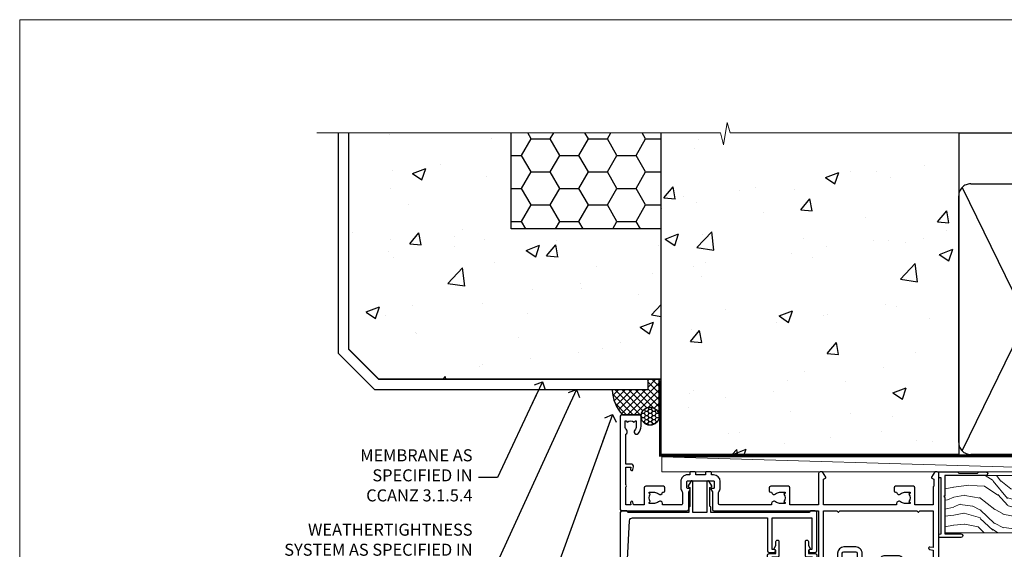
# Model space of a CAD drawing. Units: millimetres. Extents: x 0 to 17953, y -945 to 730.
# Drawn here: x 15600 to 15928, y 554 to 730 of the extents above; entities that cross this region are included whole.
import ezdxf
from ezdxf import colors
from ezdxf.entities.mleader import LeaderData, LeaderLine
from ezdxf.math import Vec2, Vec3

# ---------------------------------------------------------------- set-up
doc = ezdxf.new("R2010")
doc.units = ezdxf.units.MM
doc.linetypes.add('CENTER', pattern=[2, 1.25, -0.25, 0.25, -0.25])
doc.linetypes.add('Dashed', pattern=[564.4444465637206, 282.2222232818604, -282.2222232818602])
doc.layers.add('Aluminium Systems Ltd Joinery Detail', color=7, linetype='Continuous')
doc.layers.add('Aluminium Systems Ltd Notes', color=7, linetype='Continuous')
doc.layers.add('No Print', color=7, linetype='Continuous', plot=False)
doc.styles.get("Standard").update_dxf_attribs({"font": 'arial.ttf'})

# ---------------------------------------------------------------- blocks, each defined once
blk = doc.blocks.new('_Open90')
at = {"color": 0, "linetype": 'ByBlock', "lineweight": -2}
for p, q in [((0, 0), (-2.439666651745029, 0)), ((-0.5, 0.5), (0, 0)), ((0, 0), (-0.5, -0.5))]:
    blk.add_line(p, q, dxfattribs=at)
blk = doc.blocks.new('Page Layout')
at = {"layer": 'Aluminium Systems Ltd Joinery Detail', "color": 8, "lineweight": 5}
blk.add_lwpolyline([(0, 730.131892914731), (0, 0), (553.0825377109722, 0), (553.0825377109722, 730.131892914731)], close=True, dxfattribs=at)
blk = doc.blocks.new('Integral Insulation on Precast Wall Head AL40 Masonry')
h = blk.add_hatch()
h.set_pattern_fill('AR-CONC', color=256, scale=0.25)
h.set_pattern_definition([(49.99999999999999, (-355.5577768957412, -568.8198390466696), (45.546167249001, -3.984771384725772), [4.7625, -52.3875]), (355, (-355.5577768957412, -568.8198390466696), (-8.810855356242335, 47.76421130975879), [3.81, -41.9101460425]), (100.4514447, (-351.7622751457412, -569.1519024216705), (36.73531177258832, 43.77943797804878), [4.047502199999998, -44.52256114999999]), (46.18420000000002, (-355.5577768957412, -556.1198390466689), (67.76976022303248, -10.51058198318179), [7.143749999999987, -78.5812499999998]), (96.63555760999992, (-349.9103018957412, -556.9957140466704), (59.35103351287575, 61.85653114943038), [6.071255785, -66.78390204]), (351.1841511700001, (-355.5577768957412, -556.1198390466689), (59.35103351624426, 61.85653114638316), [5.7149917675, -62.86493298]), (21, (-349.2077768957412, -559.29483904667), (37.90359781728312, -25.5662995467719), [4.7625, -52.3875]), (326.0000000000001, (-349.2077768957412, -559.29483904667), (15.45050708691177, 46.04699153057982), [3.81, -41.91]), (71.45144499999999, (-346.0491437457412, -561.4253640216702), (53.35410481967904, 20.48069222147631), [4.0475022, -44.5224844]), (37.50000000000001, (-355.5577768957412, -568.8198390466696), (0.7721508126479542, 21.13875971828828), [0, -41.402, 0, -42.545, 0, -42.06875]), (7.499999999999999, (-355.5577768957412, -568.8198390466696), (16.70491562757644, 25.04514370452988), [0, -24.257, 0, -40.4495, 0, -16.03375]), (327.5, (-369.7182768957412, -568.8198390466696), (33.89764879171785, -1.432185998168361), [0, -15.875, 0, -49.53, 0, -65.7225]), (317.5, (-376.0682768957412, -568.8198390466696), (37.03229534650451, 6.356622758333257), [0, -20.6375, 0, -32.893, 0, -46.6725])])
h.paths.add_polyline_path([(-141.951206491517, 41.71416046222294), (-141.951206491517, 91.71416046222294), (-191.951206491517, 91.71416046222294), (-191.951206491517, 123.6781901806407), (-245.951206491517, 123.6781901806407), (-245.951206491517, 51.71416046222294), (-235.951206491517, 41.71416046222294)])
h = blk.add_hatch()
h.set_pattern_fill('HONEY', color=256, scale=2)
h.set_pattern_definition([(0, (-355.5577768957412, -568.8198390466696), (9.525, 5.49926129), [6.35, -12.7]), (120, (-355.5577768957412, -568.8198390466696), (-9.524999979188381, 5.499261326046781), [6.349999999999987, -12.69999999999997]), (59.99999999999999, (-355.5577768957412, -568.8198390466696), (2.081161820655097e-08, 10.99852261604678), [-12.7, 6.35])])
h.paths.add_polyline_path([(-141.951206491517, 91.71416046222294), (-141.951206491517, 123.6781901806407), (-191.951206491517, 123.6781901806407), (-191.951206491517, 91.71416046222294)])
at = {"layer": 'Aluminium Systems Ltd Joinery Detail'}
h = blk.add_hatch(dxfattribs=at)
h.set_pattern_fill('AR-CONC', color=256, scale=0.25)
h.set_pattern_definition([(49.99999999999999, (-355.5577768957412, -9568.81983904667), (45.546167249001, -3.984771384725772), [4.7625, -52.3875]), (355, (-355.5577768957412, -9568.81983904667), (-8.810855356242335, 47.76421130975879), [3.81, -41.9101460425]), (100.4514447, (-351.7622751457412, -9569.15190242167), (36.73531177258832, 43.77943797804878), [4.047502199999998, -44.52256114999999]), (46.18420000000002, (-355.5577768957412, -9556.119839046669), (67.76976022303248, -10.51058198318179), [7.143749999999991, -78.58124999999986]), (96.63555760999992, (-349.9103018957412, -9556.99571404667), (59.35103351287575, 61.85653114943038), [6.071255785, -66.78390204]), (351.1841511700001, (-355.5577768957412, -9556.119839046669), (59.35103351624426, 61.85653114638316), [5.7149917675, -62.86493298]), (21, (-349.2077768957412, -9559.29483904667), (37.90359781728312, -25.5662995467719), [4.7625, -52.3875]), (326.0000000000001, (-349.2077768957412, -9559.29483904667), (15.45050708691177, 46.04699153057982), [3.81, -41.91]), (71.45144499999999, (-346.0491437457412, -9561.42536402167), (53.35410481967904, 20.48069222147631), [4.0475022, -44.5224844]), (37.50000000000001, (-355.5577768957412, -9568.81983904667), (0.7721508126479542, 21.13875971828828), [0, -41.402, 0, -42.545, 0, -42.06875]), (7.499999999999999, (-355.5577768957412, -9568.81983904667), (16.70491562757644, 25.04514370452988), [0, -24.257, 0, -40.4495, 0, -16.03375]), (327.5, (-369.7182768957412, -9568.81983904667), (33.89764879171785, -1.432185998168361), [0, -15.875, 0, -49.53, 0, -65.7225]), (317.5, (-376.0682768957412, -9568.81983904667), (37.03229534650451, 6.356622758333257), [0, -20.6375, 0, -32.893, 0, -46.6725])])
h.paths.add_polyline_path([(-42.95120649151704, 123.6781901806407), (-119.0870861171061, 123.6781901806407), (-119.9907965255916, 127.1120938996773), (-121.2573897889597, 119.6940689919156), (-122.294752983471, 123.6781901806407), (-141.951206491517, 123.6781901806407), (-141.951206491517, 41.71416046222294), (-141.951206491517, 16.71416046222294), (-92.13817298494291, 16.71416046222294), (-92.13817298494291, 21.18477407473074), (-94.21464032165716, 21.18477407473074), (-94.21464032165738, 60.12482197002828), (-90.99867864876671, 61.86168250869378), (-90.64338143494302, 63.18766976247207), (-90.288084221119, 61.86168250869378), (-87.07212254822969, 60.12482197002828), (-87.07212254822991, 21.18477407473074), (-88.7415402347674, 21.18477407473074), (-89.14858988494296, 20.88126230460875), (-89.14858988494296, 16.71416046222294), (-46.28826098264852, 16.71416046222294), (-42.95120649151704, 17.88002867837895)])
h = blk.add_hatch(dxfattribs=at)
h.set_pattern_fill('ANSI37', color=256, scale=0.5)
h.set_pattern_definition([(45, (-355.5577768957412, -568.8198390466696), (-1.122532015133644, 1.122532015133644), []), (135, (-355.5577768957412, -568.8198390466696), (-1.122532015133644, -1.122532015133644), [])])
h.paths.add_polyline_path([(-142.7100446522179, 41.58737588406075), (-146.4552354683751, 41.5869737686553), (-146.4552354683751, 38.17043457661384), (-158.2923011056303, 38.17043456795727, 0.1826857632967575), (-154.897434815545, 29.92307953193267), (-148.8974348155513, 29.92307953193267, -0.07003432678253804), (-148.8422250724548, 29.91530826097005), (-148.6567326297215, 29.91507019951496, -0.914330634583405), (-142.7100446522179, 29.46440460060148)])
h = blk.add_hatch(dxfattribs=at)
h.set_pattern_fill('HONEY', color=256, scale=0.25)
h.set_pattern_definition([(0, (-355.5577768957414, -567.3222911789198), (1.190625, 0.68740766125), [0.79375, -1.5875]), (120, (-355.5577768957414, -567.3222911789198), (-1.190624997398548, 0.6874076657558477), [0.7937499999999977, -1.587499999999995]), (59.99999999999999, (-355.5577768957414, -567.3222911789198), (2.601452275818872e-09, 1.374815327005847), [-1.5875, 0.79375])])
h.paths.add_polyline_path([(-148.6974348155517, 29.4230795405947, 1), (-142.7097594260112, 29.4230795405947, 1)])
for points in [[(-146.4552354683751, 41.71416046222294), (-146.4552354683751, 38.17043457661384), (-237.3572280742133, 38.17043457661384), (-249.4650805338156, 50.27828703621526), (-249.4650805338156, 123.6781901806407)], [(-191.951206491517, 91.71416046222294), (-191.951206491517, 123.6781901806407)], [(-42.95120649151704, 123.6781901806407), (-42.95120649151704, 16.71416046222294), (-141.951206491517, 16.71416046222294), (-141.951206491517, 41.71416046222294), (-141.951206491517, 123.6781901806407)], [(-235.951206491517, 41.71416046222294), (-245.951206491517, 51.71416046222294)]]:
    blk.add_lwpolyline(points)
at = {"layer": 'Aluminium Systems Ltd Joinery Detail', "linetype": 'Dashed'}
for p, q in [((-245.951206491517, 51.71416046222294), (-245.951206491517, 123.6781901806407)), ((-141.951206491517, 91.71416046222294), (-191.951206491517, 91.71416046222294)), ((-141.951206491517, 41.71416046222294), (-235.951206491517, 41.71416046222294)), ((-42.95120649151704, 16.71416046222294), (-141.951206491517, 16.71416046222294))]:
    blk.add_line(p, q, dxfattribs=at)
at = {"layer": 'Aluminium Systems Ltd Joinery Detail'}
for p, q in [((-142.7097594260109, 31.8595044184076), (-141.951206491517, 31.8595044184076)), ((-142.7097594260112, 29.4230795405947, 1.000000000000004), (-141.9512064915173, 29.4230795405947, 1.000000000000018)), ((-142.7097594260112, 29.4230795405947, 1.000000000000004), (-142.4582578939539, 29.18272061039534, 2.000000000000021))]:
    blk.add_line(p, q, dxfattribs=at)
at = {"layer": 'Aluminium Systems Ltd Joinery Detail', "linetype": 'Continuous', "lineweight": 5, "ltscale": 0.12}
blk.add_lwpolyline([(-33.31253985655576, 123.6781901806407), (-119.0870861171061, 123.6781901806407), (-119.9907965255916, 127.1120938996773), (-121.2573897889597, 119.6940689919156), (-122.294752983471, 123.6781901806407), (-256.5984363646844, 123.6781901806407)], dxfattribs=at)
at = {"layer": 'Aluminium Systems Ltd Joinery Detail', "linetype": 'Dashed', "lineweight": 5, "ltscale": 0.01, "elevation": 0.2500000000000173}
blk.add_lwpolyline([(-42.95120649151704, 16.58110474475143, 0.25, 0.25, 0), (-142.0801535492269, 16.58110474475143, 0.25, 0.25, 0), (-142.0801535492269, 41.58744351450514, 0.25, 0.25, 0), (-235.9946128706449, 41.57736006275809, 0.25, 0.25, 0), (-246.0854086708973, 51.66815586300982, 0.25, 0.25, 0), (-246.0854086708973, 72.24387581122755, 0, 0, 0)], format="xyseb", dxfattribs=at)
at = {"layer": 'Aluminium Systems Ltd Joinery Detail'}
blk.add_lwpolyline([(-154.897434815545, 29.92307953193267), (-148.6567326297211, 29.91507019951496, -0.9206866665018134), (-142.7097594260112, 29.4230795405947), (-142.7100446522179, 29.4230795405947), (-142.7100446522179, 41.71416046222294), (-146.4552354683751, 41.71416046222294), (-146.4552354683751, 38.17043457661384), (-158.2923011056303, 38.17043456795727, 0.1826857632967575), (-154.897434815545, 29.92307953193267, 60.93448576244582)], format="xyb", dxfattribs=at)
at = {"layer": 'Aluminium Systems Ltd Joinery Detail', "linetype": 'CENTER', "lineweight": 5, "ltscale": 3, "const_width": 0.5, "elevation": 2.000000000000021}
blk.add_lwpolyline([(-42.95120649151704, 16.18296432210263), (-142.4582578939539, 16.18296432210263), (-142.4582578939539, 41.31111008263542)], dxfattribs=at)
at = {"layer": 'Aluminium Systems Ltd Joinery Detail'}
blk.add_circle((-145.7035971207814, 29.4230795405947, 1.000000000000004), 2.993837694770264, dxfattribs=at)
blk.add_arc((-145.6852779923519, 38.53748153797096, 1.000000000000004), 12.61236517299324, 181.6676659492495, 223.0794947014956, dxfattribs=at)
blk = doc.blocks.new('90mm Strapping Head Liner')
h = blk.add_hatch()
h.set_pattern_fill('AR-SAND', color=0, scale=0.15)
h.set_pattern_definition([(37.50000000000001, (-258.6066994921894, -706.8323937844989), (-0.2400046943976069, 7.341198559940135), [0, -5.791200000000001, 0, -6.476999999999999, 0, -6.191249999999999]), (7.499999999999999, (-258.6066994921894, -706.8323937844989), (6.74284924707004, 10.75237650852531), [0, -3.124200000000001, 0, -5.2197, 0, -2.00025]), (327.5, (-263.2929994921869, -706.8323937844989), (11.86488555362187, 0.02155777017818536), [0, -1.905, 0, -6.858, 0, -8.9535]), (317.5, (-263.2929994921869, -706.8323937844989), (11.45334678708446, 3.343939848858243), [0, -0.9524999999999999, 0, -4.495799999999999, 0, -5.1435])])
h.paths.add_polyline_path([(154.4996793076134, -136.0752093974677), (145.001389924957, -136.0752093974677), (145.001389924957, -15.24696357440916), (154.4996793076134, -15.24696357440916)])
at = {"layer": 'Aluminium Systems Ltd Joinery Detail', "linetype": 'Dashed'}
for p, q in [((55.00138992495704, -15.24696357440905), (180.7975892035647, -15.24696357440905)), ((56.17296280021037, -33.3825661680803), (98.82981704970007, -121.0394204175727)), ((56.17296280021037, -121.0394204175727), (98.82981704970007, -33.3825661680803)), ((101.1729628002104, -33.3825661680803), (143.8298170497001, -121.0394204175727)), ((101.1729628002104, -121.0394204175727), (143.8298170497001, -33.3825661680803))]:
    blk.add_line(p, q, dxfattribs=at)
at = {"layer": 'Aluminium Systems Ltd Joinery Detail', "lineweight": 5}
blk.add_lwpolyline([(145.001389924957, -15.24696357440916), (145.001389924957, -136.0752093974677), (154.4996793076134, -136.0752093974677), (154.4996793076134, -15.24696357440916)], dxfattribs=at)
at = {"layer": 'Aluminium Systems Ltd Joinery Detail', "linetype": 'Dashed'}
for points in [[(55.00138992495704, -36.21099329282652, -0.414213562373095), (59.00138992495704, -32.21099329282652), (96.00138992495704, -32.21099329282652, -0.414213562373095), (100.001389924957, -36.21099329282652), (100.001389924957, -118.2109932928265, -0.414213562373095), (96.00138992495704, -122.2109932928265), (59.00138992495704, -122.2109932928265, -0.414213562373095), (55.00138992495704, -118.2109932928265)], [(100.001389924957, -36.21099329282652, -0.414213562373095), (104.001389924957, -32.21099329282652), (141.001389924957, -32.21099329282652, -0.414213562373095), (145.001389924957, -36.21099329282652), (145.001389924957, -118.2109932928265, -0.414213562373095), (141.001389924957, -122.2109932928265), (104.001389924957, -122.2109932928265, -0.414213562373095), (100.001389924957, -118.2109932928265)]]:
    blk.add_lwpolyline(points, format="xyb", close=True, dxfattribs=at)
at = {"layer": 'Aluminium Systems Ltd Joinery Detail', "linetype": 'CENTER', "lineweight": 5, "ltscale": 3, "const_width": 0.5, "elevation": 2.000000000000007}
blk.add_lwpolyline([(55.00138992495704, -122.7421894329468), (141.0102401980512, -122.7421894329468)], dxfattribs=at)
at = {"layer": 'Aluminium Systems Ltd Joinery Detail', "linetype": 'Dashed', "lineweight": 5, "ltscale": 0.01, "const_width": 0.25, "elevation": 0.2500000000000036}
blk.add_lwpolyline([(55.00138992495704, -122.3440490102982), (141.0102401980512, -122.344049010298)], dxfattribs=at)
blk = doc.blocks.new('F551-21009')
blk.add_lwpolyline([(0.05857846698543767, 13.24140453385576, -0.1989120425150028), (-5.115907697472721e-13, 13.38282571331615), (-4.973799150320701e-13, 15.69997814728822, -0.9999999999999999), (1.199997999999553, 15.69997814728822), (1.199997999999539, 2.000000000047521), (7.947410614928799, 2.000000000038185), (8.247410614929152, 1.700000000037548), (8.54741061492814, 2.000000000036593), (20.5999999999629, 2.00000000001954), (20.60000000002057, 7.400000000036911, -1.000000000006063), (21.8000000000321, 7.40000000003009), (21.79999999997429, 0.1999999999979849, -0.4142135623707642), (21.5999999999743, -4.121147867408581e-13), (21.1999999999737, -2.415845301584341e-13, -0.414213562373095), (20.5999999999699, 0.6000000000035328), (20.5999999999699, 0.7999999999997129), (1.999999999999375, 0.7999999999999545), (1.999999999999375, 0.5, -0.4142135623731283), (1.499999999999318, 0), (0.4999999999994884, 0, -0.414213562373095), (-5.115907697472721e-13, 0.5), (5.115907697472721e-13, 6.21715443481412, -0.1989123673796319), (0.05857864376318389, 6.358575791051408), (0.3999989999996956, 6.699996147287948), (0.3999989999996956, 12.89998314728791)], format="xyb", close=True)
blk = doc.blocks.new('A909-22271')
blk.add_lwpolyline([(2.30000008926158, 25.21132480463073), (2.300000089260166, 25.21132480463154, -0.4142135623694312), (2.226795008503714, 25.48452988538841), (2.80000008926271, 26.47735020841986), (2.80000008926271, 27.79999993922574, -1.000000000000266), (3.800000089264188, 27.79999993922547), (3.800000089260706, 23.09999993922625, -0.4142135623729619), (3.300000089260706, 22.59999993922648), (1.400000089262164, 22.59999993922648), (1.400000089262164, 10.09999993922645), (3.400000089262164, 10.09999993922645, -0.4142135623730951), (3.900000089262164, 9.59999993922645), (3.900000089262164, 1.399999939226404), (15.00000008926143, 1.399999939226404), (15.00000008926143, 22.59999993922648), (13.10000008926289, 22.59999993922648, -0.4142135623729619), (12.60000008926289, 23.09999993922625), (12.60000008925941, 27.79999993922547, -1.000000000000266), (13.60000008926089, 27.79999993922574), (13.60000008926089, 26.47735020841986), (14.17320517001989, 25.48452988538841, -0.4142135623694312), (14.10000008926344, 25.21132480463154), (14.10000008926202, 25.21132480463073), (13.60000008926089, 24.92264967003555), (13.60000008926089, 23.79999993922647), (15.90000008926107, 23.79999993922647, -0.4142135623730951), (16.40000008926107, 23.29999993922647), (16.40000008926107, 0.4999999392264272, -0.4142135623730951), (15.90000008926107, -6.077357284084428e-08), (0.500000089262528, -6.077357284084428e-08, -0.4142135623730951), (8.926252803576062e-08, 0.4999999392264272), (8.926252803576062e-08, 2.09999993922645, -0.9999999999999999), (1.000000089262528, 2.09999993922645), (1.000000089262528, 0.9999999392264272), (2.500000089262528, 0.9999999392264272), (2.500000089262528, 8.699999939226473), (1.000000089262528, 8.699999939226473), (1.000000089262528, 7.59999993922645, -0.9999999999999999), (8.926252803576062e-08, 7.59999993922645), (8.926252803576062e-08, 23.29999993922647, -0.4142135623730951), (0.500000089262528, 23.79999993922647), (2.80000008926271, 23.79999993922647), (2.80000008926271, 24.92264967003555)], format="xyb", close=True)
blk = doc.blocks.new('A895-22345')
for points in [[(32.65000002866117, 29.50000008753122), (32.65000002866117, 25.99705636211544, 0.171572875234226), (32.76111113974883, 25.68278668161767, -0.1715728752342437), (33.25000002866108, 24.3000000875314), (33.25000002866108, 22.20000008753115, -0.414213562373095), (31.05000002866126, 20.00000008753111), (30.30000002866126, 20.00000008753111), (30.30000002866126, 19.20000008753115, -0.414213562373428), (30.10000002866144, 19.00000008753111), (28.50000002866108, 19.00000008753111, -0.4142135623732615), (28.30000002866126, 19.20000008753115), (28.30000002866126, 20.00000008753111), (25.10000002866144, 20.00000008753122), (25.10000002866144, 19.20000008753115, -0.414213562373095), (24.90000002866162, 19.00000008753133), (23.30000002866126, 19.00000008753111, -0.4142135623732615), (23.10000002866144, 19.20000008753115), (23.10000002866144, 20.00000008753122), (22.35000002866099, 20.00000008753122, -0.414213562373095), (20.15000002866117, 22.20000008753127), (20.15000002866117, 24.3000000875314, -0.1715728752342643), (20.63888891744472, 25.68278668172181, 0.1715728752342691), (20.75000002866108, 25.99705636211544), (20.75000002866108, 29.50000008753111, 0.4142135623731616), (20.25000002866108, 30.00000008753122), (14.04729534885217, 30.00000008753122), (14.04729534885217, 29.55000008753072, -0.663104846952222), (12.68962128992661, 28.97641518187092, 0.1952598447287443), (11.40000002866117, 29.50000008753122), (9.550000028661259, 29.50000008753099), (9.550000028661259, 29.20233440520869), (9.982817808891184, 28.83915716545093, 0.3639702342660909), (9.982817808891184, 26.46084300961147), (9.550000028661259, 26.09766576985393), (9.550000028661259, 25.8000000875314), (11.40000002866117, 25.8000000875314, 0.1952598447287699), (12.68962128992661, 26.3235849931917, -0.6408239254461365), (14.04573131998603, 25.8000000875314), (14.35000002866144, 25.8000000875314, -0.4142135623730951), (14.85000002866144, 25.3000000875314), (14.85000002866144, 24.30000008753117, -0.4142135623730951), (14.35000002866144, 23.80000008753117), (8.45000002866135, 23.80000008753117, -0.4142135623730951), (7.95000002866135, 24.30000008753117), (7.95000002866135, 30.00000008753122), (4.347232257982512, 30.00000008753122), (4.193923129866278, 29.1305408164645, -1), (3.406076927456695, 29.26945935859803), (3.53489096847369, 30.00000008753122), (1.800000028661259, 30.00000008753122), (1.800000028661259, 24.10000008753136, -0.4999999999999717), (1.800000028661259, 23.30000008753117), (1.800000028661259, 17.40000008753131), (3.53489096847369, 17.40000008753131), (3.406076927456695, 18.1305408164645, -0.9999999999999999), (4.193923129866278, 18.26945935859825), (4.358002567025494, 17.33891862966479, -0.4663076581550153), (3.570156364615457, 16.40000008753108), (1.800000028661259, 16.40000008753108), (1.800000028661259, 6.457229615400678, -0.5542191990939351), (2.123584934321741, 5.139621348796567, 0.1952598447287443), (1.600000028661441, 3.850000087531129), (1.600000028661441, 2.00000008753122), (1.897665710983972, 2.00000008753122), (2.260842950741505, 2.432817867761145, 0.3639702342660909), (4.639157106581195, 2.432817867761145), (5.002334346338728, 2.00000008753122), (5.300000028661259, 2.00000008753122), (5.300000028661259, 3.850000087531129, 0.1952598447287699), (4.776415123000959, 5.139621348796567, -0.9999999999999999), (5.923584934321468, 6.254969466648021, -0.1952598447287647), (6.900000028661168, 3.850000087531129), (6.900000028661168, 0.5000000875312196, -0.4142135623730951), (6.400000028661168, 8.753121960580756e-08), (0.5000000286610771, 8.753121960580756e-08, -0.4142135623730951), (2.866107706722687e-08, 0.5000000875312196), (2.866107706722687e-08, 31.50000008753122, -0.4142135623730951), (0.5000000286610771, 32.00000008753122), (22.25000002866108, 32.00000008753122, -0.4142135623730951), (22.75000002866108, 31.50000008753122), (22.75000002866108, 25.61961532980214), (23.22320510941807, 24.80000008753129, -0.5773502691896237), (23.05000002866126, 24.50000008753133), (22.35000002866144, 24.50000008753133, 0.414213562373095), (22.15000002866162, 24.30000008753129), (22.15000002866162, 22.20000008753138, 0.414213562373095), (22.35000002866144, 22.00000008753133), (31.05000002866126, 22.00000008753133, 0.414213562373095), (31.25000002866108, 22.20000008753138), (31.25000002866108, 24.30000008753129, 0.414213562373095), (31.05000002866126, 24.50000008753133), (30.35000002866144, 24.50000008753133, -0.5773502691896237), (30.17679494790463, 24.80000008753129), (30.65000002866117, 25.61961532980214), (30.65000002866117, 31.50000008753122, -0.4142135623730951), (31.15000002866117, 32.00000008753122), (66.00000002866108, 32.00000008753122), (66.00000002866108, 50.50000008753122, -0.4142135623730952), (66.50000002866108, 51.00000008753122), (74.40000002866071, 51.00000008753122, -0.4142135623731283), (74.90000002866071, 50.50000008753122), (74.90000002866071, 49.00000008753122, -0.4142135623730951), (74.50000002866108, 48.60000008753113), (73.90000002866071, 48.60000008753113), (73.90000002866071, 46.10000008753113, 0.4142135623731005), (74.40000002866071, 45.60000008753113), (78.40000002866071, 45.60000008753113, 0.414213562373095), (78.90000002866071, 46.10000008753113), (78.90000002866071, 50.50000008753122, -0.4142135623730951), (79.40000002866071, 51.00000008753122), (89.50000002866108, 51.00000008753122, -0.9999999999999999), (89.50000002866108, 50.00000008753122), (88.00000002866108, 50.00000008753122), (88.00000002866108, 48.50000008753122), (92.556624355687, 48.50000008753122), (93.85566246136358, 50.75000008753122, -0.2679491924311176), (94.28867516325607, 51.00000008753122), (104.2000000286613, 51.00000008753122), (104.2000000286613, 54.00000008753122), (102.9000000286612, 54.00000008753122, -0.9999999999999999), (102.9000000286612, 54.80000008753117), (104.2000000286613, 54.80000008753117), (104.2000000286613, 62.50000008753122), (103.0000000286611, 62.50000008753122, -0.414213562373095), (102.5000000286611, 63.00000008753122), (102.5000000286611, 64.3000000875314, -0.9999999999999999), (103.4000000286612, 64.3000000875314), (103.4000000286612, 63.50000008753122), (104.9000000286612, 63.50000008753122), (104.9000000286612, 69.00000008753122), (103.4000000286612, 69.00000008753122), (103.4000000286612, 68.20000008753104, -0.9999999999999999), (102.5000000286611, 68.20000008753104), (102.5000000286611, 69.50000008753122, -0.414213562373095), (103.0000000286611, 70.00000008753122), (105.5000000286611, 70.00000008753122, -0.414213562373095), (106.0000000286611, 69.50000008753122), (106.0000000286611, 19.50000008753122, -0.414213562373095), (105.5000000286611, 19.00000008753122), (104.6660254324458, 19.00000008753122), (103.6267949479044, 20.80000008753117, -0.4142135623730896), (103.7000000286613, 21.07320516828813), (104.4000000286612, 21.47735035672085), (104.4000000286612, 23.80000008753117), (104.2000000286613, 24.00000008753122), (104.2000000286613, 30.00000008753122), (98.05000002866126, 30.00000008753122), (98.05000002866126, 24.30000008753117, -0.4142135623730951), (97.55000002866126, 23.80000008753117), (91.65000002866117, 23.80000008753117, -0.4142135623730951), (91.15000002866117, 24.30000008753117), (91.15000002866117, 25.3000000875314, -0.4142135623730951), (91.65000002866117, 25.8000000875314), (91.95426873733658, 25.8000000875314, -0.6408239254461365), (93.310378767396, 26.3235849931917, 0.1952598447287699), (94.60000002866144, 25.8000000875314), (96.45000002866135, 25.8000000875314), (96.45000002866135, 26.09766576985393), (96.01718224843188, 26.46084300961147, 0.3639702342660909), (96.01718224843142, 28.83915716545093), (96.45000002866135, 29.20233440520869), (96.45000002866135, 29.50000008753099), (94.60000002866144, 29.50000008753122, 0.1952598447287443), (93.310378767396, 28.97641518187092, -0.6631048469514026), (91.95270470846998, 29.55000008753117), (91.95270470846998, 30.00000008753122), (67.60000002866144, 30.00000008753122), (67.60000002866144, 21.47735035672085), (68.30000002866126, 21.07320516828813, -0.4142135623730896), (68.37320510941817, 20.80000008753117), (67.33397462487682, 19.00000008753122), (66.50000002866108, 19.00000008753122, -0.4142135623730951), (66.00000002866108, 19.50000008753122), (66.00000002866108, 30.00000008753122), (56.45000002866135, 30.00000008753122), (56.45000002866135, 24.30000008753117, -0.4142135623730951), (55.95000002866135, 23.80000008753117), (50.05000002866126, 23.80000008753117, -0.4142135623730951), (49.55000002866126, 24.30000008753117), (49.55000002866126, 25.3000000875314, -0.4142135623730951), (50.05000002866126, 25.8000000875314), (50.35426873733667, 25.8000000875314, -0.6408239254461741), (51.71037876739609, 26.3235849931917, 0.1952598447287699), (53.00000002866153, 25.8000000875314), (54.85000002866144, 25.8000000875314), (54.85000002866144, 26.09766576985393), (54.41718224843152, 26.46084300961147, 0.3639702342660909), (54.41718224843152, 28.83915716545093), (54.85000002866144, 29.20233440520869), (54.85000002866144, 29.50000008753099), (53.00000002866108, 29.50000008753122, 0.1952598447287443), (51.71037876739609, 28.97641518187092, -0.6631048469514026), (50.35270470847007, 29.5500000875314), (50.35270470847007, 30.00000008753122), (33.15000002866117, 30.00000008753122, 0.414213562373095)], [(98.7171573161865, 32.00000008753122), (99.05857867242383, 32.34142144376855, -0.4142135623730919), (99.34142138489852, 32.34142144376855), (99.68284274113574, 32.00000008753122), (104.2000000286611, 32.00000008753122), (104.2000000286611, 44.20542181962705), (103.0694592997281, 44.00607698632635, -1), (102.9305407575945, 44.7939231887361), (104.2000000286611, 45.01776310913576), (104.2000000286611, 49.40000008753131), (94.92376045936447, 49.40000008753131), (93.94226500174199, 47.70000008753104, -0.2679491924311225), (92.55662435568689, 46.90000008753108), (88.00000002866085, 46.90000008753108, -0.4142135623730981), (86.40000002866094, 48.50000008753122), (86.40000002866094, 49.40000008753131), (80.50000002866074, 49.40000008753131), (80.50000002866074, 46.10000008753124, -0.414213562373095), (78.40000002866071, 44.00000008753122), (74.40000002866083, 44.00000008753122, -0.414213562373095), (72.3000000286608, 46.10000008753124), (72.3000000286608, 49.40000008753131), (67.6000000286611, 49.40000008753131), (67.6000000286611, 32.00000008753122), (72.11715731618648, 32.00000008753122), (72.45857867242381, 32.34142144376855, -0.4142135623730841), (72.74142138489839, 32.34142144376855), (73.08284274113572, 32.00000008753122)]]:
    blk.add_lwpolyline(points, format="xyb", close=True)
blk = doc.blocks.new('A880-22346')
blk.add_lwpolyline([(62.90000005594108, 37.30000006750026), (30.15000005594112, 37.30000006750026), (30.15000005594112, 39.00000006750065, 0.3419987131269407), (30.00000005593603, 39.19364923481248, -0.3419987131268389), (29.85000005594117, 39.38729840216342), (29.85000005594117, 45.53811985214884), (30.35000005594117, 45.82679498674361, 0.4142135623732391), (30.42320513669796, 46.10000006750079), (29.5500000559411, 47.61243563279891, 0.7673269879788879), (28.85000005594105, 47.42487119809698), (28.85000005594105, 37.30000006750086), (24.15000005594101, 37.30000006750086), (24.15000005594135, 47.42487119809698, 0.7673269879788795), (23.45000005594119, 47.61243563279891), (22.57679497518433, 46.10000006750079, 0.4142135623732379), (22.65000005594112, 45.82679498674361), (23.15000005594112, 45.53811985214884), (23.15000005594112, 39.38729840216342, -0.3419987131268583), (23.00000005594626, 39.19364923481248, 0.3419987131269261), (22.85000005594105, 39.00000006750065), (22.85000005594119, 37.30000006750026), (2.500000055940944, 37.30000006750026, 0.4142135623730868), (2.000000055940944, 37.80000006750021), (0.5000000559409443, 37.80000006750021, 0.414213562373095), (5.59409443212644e-08, 37.30000006750021), (5.59409443212644e-08, 0.5000000675005367, 0.4142135623730951), (0.5000000559409443, 6.750053671567002e-08), (3.500000055941172, 6.750053671567002e-08, 0.4142135623730951), (4.000000055941172, 0.5000000675005367), (4.000000055940944, 2.100000067500559, 0.9999999999999999), (3.000000055941172, 2.100000067500559), (3.000000055941172, 1.000000067500537), (1.500000055941172, 1.000000067500537), (1.500000055941172, 8.700000067500582), (3.000000055941172, 8.700000067500582), (3.000000055941172, 7.600000067500559, 0.9999999999999999), (4.000000055940944, 7.600000067500559), (4.000000055940944, 10.50000006750059, 1), (3.200000055940876, 10.50000006750059), (3.200000055940876, 9.700000067500582), (2.100000055941081, 9.700000067500582), (2.100000055941081, 20.20000006750041), (3.200000055940876, 20.20000006750035), (3.200000055940876, 19.4000000675004, 1.000000000000004), (4.000000055940944, 19.4000000675004), (4.000000055940944, 20.70000006750058, 0.4142135623730811), (3.500000055940944, 21.20000006750058), (2.900000055940808, 21.2000000675007, -0.4296339059667748), (2.400685288563636, 21.72616804562216), (3.072876269007992, 34.55233602374318, -0.3989595459737245), (4.071505803762562, 35.50000006750025), (49.00000005594094, 35.50000006750031), (49.00000005594094, 24.50000006750054, 0.4142135623730951), (49.50000005594094, 24.00000006750054), (51.20000005594076, 24.00000006750054, 0.9999999999999999), (51.20000005594076, 25.00000006750054), (50.60000005594131, 25.00000006750054), (50.60000005594131, 35.50000006750008), (63.80000005594094, 35.50000006750008), (63.80000005594094, 25.00000006750054), (63.20000005594149, 25.00000006750054, 0.9999999999999999), (63.20000005594149, 24.00000006750054), (64.9000000559413, 24.00000006750054, 0.4142135623730951), (65.4000000559413, 24.50000006750054), (65.4000000559413, 37.30000006750026, 0.414213562373095), (64.9000000559413, 37.80000006750026), (63.40000005594108, 37.80000006750026, 0.4142135623730867)], format="xyb", close=True)
blk = doc.blocks.new('AL40 External Sliding Door Head')
at = {"layer": 'Aluminium Systems Ltd Joinery Detail', "xscale": -1, "rotation": 180}
blk.add_blockref('A895-22345', (-119.9999990286449, 20.20005685071601), dxfattribs=at)
at = {"layer": 'Aluminium Systems Ltd Joinery Detail', "rotation": 270}
blk.add_blockref('F551-21009', (-13.99999899998397, 1.200056763184421), dxfattribs=at)
at = {"layer": 'Aluminium Systems Ltd Joinery Detail'}
for name, p in [('A880-22346', (-119.9999990559247, -49.59994330431573)), ('A909-22271', (-70.99355978796098, -49.79994317604132))]:
    blk.add_blockref(name, p, dxfattribs=at)
blk = doc.blocks.new('Nail 75 JH')
at = {"linetype": 'CENTER'}
blk.add_line((0, 2.300118051928621), (0, -78.25849807356508), dxfattribs=at)
for p, q in [((1.5, -4.488319011024487), (-1.5, -4.488319011024458)), ((1.499999999999886, -5.730112436134704), (0.1255879953777708, -5.730112436134732)), ((1.499999999999886, -6.600592455787137), (0.1255879953777708, -6.600592455787137)), ((1.499999999999886, -7.471072475439541), (0.1255879953777708, -7.471072475439541)), ((1.499999999999886, -8.341552495091946), (0.1255879953778276, -8.341552495091946))]:
    blk.add_line(p, q)
blk.add_lwpolyline([(-1.5, -4.488319011024458, -0.2475267649991796), (-2.057234792368547, -0.3562033463117587, -0.331135080274166), (-1.578358480166685, 0), (1.578358480166685, 0, -0.331135080274166), (2.057234792368547, -0.3562033463117587, -0.2475267649991796), (1.499999999999886, -4.488319011024487), (1.5, -73.20877276569331, 0.1245641564323093), (0.2845258915276077, -75.96790802185205), (-0.2515467734666004, -75.96790802185205, 0.1012549879648114), (-1.5, -72.05351818931658)], format="xyb", close=True)
blk = doc.blocks.new('Integral Insulation on Precast Wall AL40 Masonry Liner External Slider')
at = {"layer": 'Aluminium Systems Ltd Joinery Detail', "lineweight": 5}
h = blk.add_hatch(dxfattribs=at)
h.set_pattern_fill('HONEY', color=256, scale=0.2211125000000359, angle=360, style=0)
h.set_pattern_definition([(0, (-347.4079170138539, -274.3120493306742), (1.053048281250171, 0.6079775633750983), [0.7020321875001139, -1.404064375000228]), (120, (-347.4079170138539, -274.3120493306742), (-1.053048155438884, 0.6079777812866397), [0.7020321875001019, -1.404064375000204]), (59.99999999999994, (-347.4079170138539, -274.3120493306742), (1.258112869470804e-07, 1.215955344661738), [-1.404064375000228, 0.7020321875001139])])
edge = h.paths.add_edge_path()
edge.add_arc((172.9220358747261, -3.360447933659088), 2.5, 180.0000000000001, 360.00000000000006, ccw=False)
edge.add_arc((172.9220358747261, -3.360447933659088), 2.5, 0, 180.0000000000001, ccw=False)
h = blk.add_hatch(dxfattribs=at)
h.set_pattern_fill('NET', color=256, scale=0.4422249999999999, angle=225, style=0)
h.set_pattern_definition([(315, (-1714.867168467106, 4367.450948762185), (-0.9928234407849511, -0.9928234407849515), []), (225, (-1714.867168467106, 4367.450948762185), (-0.9928234407849515, 0.9928234407849511), [])])
edge = h.paths.add_edge_path()
edge.add_line((184.5218398556517, -0.7971413708005457), (173.7789030358749, -0.7905869118935698))
edge.add_arc((172.9425045089883, -3.255448869777865), 2.602903564714436, 283.05461229937526, 431.25644836746125, ccw=False)
edge.add_line((173.5304475512439, -5.791080930284352), (184.5664554204322, -5.791080930284352))
edge.add_arc((186.4706015482952, -3.276900323658083), 3.153866927914105, 128.1626499734255, 232.8610770962096, ccw=False)
h = blk.add_hatch(dxfattribs=at)
h.set_pattern_fill('WOOD-3', color=256, scale=97.5, angle=30, style=0, pattern_type=2)
h.set_pattern_definition([(4.763599999999826, (610.8121652445589, -7178.129127987084), (-330.0000283895876, -29.9997459798375), [3.612479999999951, -357.6353699999959]), (348.6901, (614.4121652445574, -7177.829127987083), (120.0000225669286, -29.9999289648483), [4.58912999999999, -148.3814699999997]), (314.9999999999999, (618.9121652445574, -7178.729127987081), (-3.306523113702664e-14, -30.00000928346856), [3.39411, -39.03228]), (313.1523999999999, (621.3121652445589, -7181.129127987084), (420.0000850164654, -449.9999261252569), [6.579509999999999, -651.37185]), (347.0054000000001, (625.8121652445589, -7185.929127987085), (-270.0000230324819, 59.99992732735074), [4.002509999999999, -396.2474099999998]), (360, (629.7121652445603, -7186.829127987083), (29.99999999999997, -30.00000000000003), [7.5, -22.5]), (9.462299999999765, (637.2121652445603, -7186.829127987083), (-150.0000232108592, -29.99994417607295), [3.649649999999993, -178.8332099999998]), (5.710599999999713, (610.8121652445589, -7186.229127987081), (-269.9999827048756, -30.00003943998845), [3.014969999999958, -298.4813099999965]), (360, (613.8121652445589, -7185.929127987085), (29.99999999999997, -30.00000000000003), [4.5, -25.5]), (331.6992, (618.3121652445589, -7185.929127987085), (329.9998535928922, -180.0002662262795), [4.429439999999992, -438.5152499999991]), (307.8749999999999, (622.2121652445603, -7188.029127987082), (-120.0000559467582, 149.9999729816166), [6.841049999999986, -335.2115699999996]), (320.7106, (626.4121652445574, -7193.429127987085), (180.0000191874755, -149.9999889572949), [4.263809999999983, -422.1163199999984]), (353.6597999999999, (629.7121652445603, -7196.129127987084), (239.9999820781927, -30.00004736879107), [5.43324, -266.22831]), (11.88869999999988, (635.1121652445581, -7196.729127987081), (-419.9999190314803, -90.00031605746501), [5.82494999999993, -576.669689999991]), (6.709799999999706, (610.8121652445589, -7195.529127987082), (270.0000299325391, 29.99981643732056), [5.135159999999977, -508.3820999999985]), (356.6335, (615.9121652445574, -7194.929127987085), (479.999979659061, -30.00032890063538), [5.10881999999993, -505.7727899999929]), (326.3098999999999, (621.012165244556, -7195.229127987081), (-59.99998673313475, 30.00004003521583), [5.408339999999997, -102.75822]), (312.5103999999999, (625.512165244556, -7198.229127987081), (299.9997215504041, -330.0002602161362), [4.883640000000001, -483.48096]), (345.0686, (628.8121652445589, -7201.829127987083), (330.0000160477658, -89.99990861934462), [4.657259999999935, -461.0679899999936]), (360, (633.3121652445589, -7203.029127987082), (29.99999999999997, -30.00000000000003), [3.6, -26.4]), (12.99459999999981, (636.9121652445574, -7203.029127987082), (270.0000230324819, 59.99992732735004), [4.002509999999988, -396.2474099999986]), (360, (620.1121652445581, -7173.029127987082), (29.99999999999997, -30.00000000000003), [0, -30]), (136.8475999999999, (624.3121652445589, -7177.529127987082), (449.9999261252561, -420.0000850164664), [6.579509999999987, -651.3718499999991]), (153.4348999999999, (619.512165244556, -7203.029127987082), (-29.99997473822719, 30.00003928189145), [2.683289999999964, -64.39874999999887]), (171.8698999999998, (617.1121652445581, -7201.829127987083), (-179.9999932938336, 29.99998067446644), [4.242629999999988, -207.8893799999995]), (203.1985999999998, (612.9121652445574, -7201.229127987081), (-149.9999919200123, -60.00003975794547), [2.284739999999967, -226.1884499999969]), (333.4349, (624.3121652445589, -7177.529127987082), (29.9999747382272, -30.00003928189145), [3.354089999999999, -63.72794999999999]), (353.2901999999999, (627.3121652445589, -7179.029127987082), (-270.0000299325392, 29.99981643732125), [5.135160000000001, -508.3821000000002]), (10.12469999999981, (632.4121652445574, -7179.629127987084), (509.9999636894718, 90.00025765850859), [8.532869999999988, -844.7548799999987]), (10.30479999999971, (610.8121652445589, -7174.829127987083), (180.0000288254371, 29.99984626607953), [3.354089999999962, -332.0560799999968]), (344.4759, (614.1121652445581, -7174.229127987081), (-330.0000307388759, 89.99993332816857), [5.604449999999995, -554.8417799999994]), (317.1211, (619.512165244556, -7175.729127987081), (-390.0000237882238, 359.9999925974296), [5.731499999999945, -567.4176899999931]), (325.3047999999999, (623.7121652445603, -7179.629127987084), (299.9998277696255, -210.000258287834), [4.743419999999994, -469.5982199999992]), (350.5377, (627.6121652445581, -7182.329127987083), (150.0000232108592, -29.99994417607323), [5.474489999999983, -177.0083999999995]), (6.581899999999838, (633.012165244556, -7183.229127987081), (-510.0000431378999, -59.99960101098861), [7.851749999999974, -777.3233999999967]), (8.130099999999889, (610.8121652445589, -7182.329127987083), (-179.9999932938336, -29.99998067446629), [4.242629999999977, -207.8893799999991]), (348.6901, (615.012165244556, -7181.729127987081), (120.0000225669286, -29.9999289648483), [4.58912999999999, -148.3814699999997]), (317.4895999999999, (619.512165244556, -7182.629127987084), (-330.0002602161357, 299.9997215504046), [4.88364, -483.4809599999999]), (314.9999999999999, (623.1121652445581, -7185.929127987085), (-3.306523113702664e-14, -30.00000928346856), [5.51544, -36.91098]), (342.646, (627.012165244556, -7189.829127987083), (-390.0000605729049, 119.999835067774), [5.028929999999918, -497.8627199999923]), (3.366499999999665, (631.8121652445589, -7191.329127987083), (-479.999979659061, -30.00032890063396), [5.108819999999971, -505.7727899999977]), (17.10269999999988, (636.9121652445574, -7191.029127987082), (300.0000519287099, 89.99986480290859), [4.080449999999997, -403.9636799999997]), (8.746199999999785, (610.8121652445589, -7189.829127987083), (209.9999800906905, 30.00012591172568), [3.94586999999995, -390.6425099999936]), (345.0686, (614.7121652445603, -7189.229127987081), (330.0000160477658, -89.99990861934462), [4.657259999999935, -461.0679899999936]), (327.9946, (619.2121652445603, -7190.429127987085), (-149.9999683436264, 90.000033161331), [5.66039999999999, -277.3590599999995]), (310.1009, (624.012165244556, -7193.429127987085), (-329.9999417935546, 390.0000578863894), [7.451849999999999, -737.7326999999999]), (344.0546, (628.8121652445589, -7199.129127987084), (-120.0000037995646, 29.99999667889151), [4.368060000000001, -214.03524]), (6.008999999999791, (633.012165244556, -7200.329127987083), (299.9999925271812, 29.99997952445504), [5.731499999999953, -567.4176899999941]), (23.19859999999977, (638.7121652445603, -7199.729127987081), (149.9999919200123, 60.00003975794549), [2.284739999999997, -226.1884499999996]), (9.462299999999765, (610.8121652445589, -7198.829127987083), (-150.0000232108592, -29.99994417607295), [3.649649999999993, -178.8332099999998]), (349.9919999999998, (614.4121652445574, -7198.229127987081), (329.9999866372434, -60.00010416469986), [5.178809999999962, -512.7014999999952]), (322.5946, (619.512165244556, -7199.129127987084), (389.9997739494009, -300.000298578452), [6.42026999999999, -635.6077499999994]), (330.9453999999999, (624.6121652445581, -7173.029127987082), (210.0000115370904, -120.0000008159787), [3.08868, -305.78022]), (349.2156999999999, (627.3121652445589, -7174.529127987082), (-479.999985110828, 90.00001649037998), [6.413279999999973, -634.9134899999971]), (7.124999999999709, (633.6121652445581, -7175.729127987081), (-210.0000113953586, -29.99994845681877), [7.256039999999998, -234.6117])])
h.paths.add_polyline_path([(208.8730056052627, -24.3051500834556), (206.9936676344259, -26.07213769380746), (94.35377167598017, -26.07213769380633), (94.35377167599836, -6.99142514646428), (186.2886528437812, -6.99142514646519), (187.6211118501815, -13.86421610464117), (198.4982893826564, -13.86421610464208), (198.4982893826564, -6.991425146464962), (208.4356641354861, -6.991425146464962), (208.8730056052627, -7.40781858596506)])
blk.add_line((0.2079095387198322, -0.7905869118935698, 2.00000000000001), (169.7230658832341, -5.791080930284352, 2.00000000000001), dxfattribs=at)
at = {"layer": 'Aluminium Systems Ltd Joinery Detail', "lineweight": 5, "elevation": 1.999999999999996}
for points in [[(0.2079095387198322, -0.7905869118935698), (169.7230658832268, -0.7905869118935698), (169.7230658832341, -5.791080930284352), (0.2079095387161942, -5.791080930284352)], [(208.4356641354861, -6.991425146464962), (198.4982893826564, -6.991425146464962), (198.4982893826564, -13.86421610464117), (187.6211118501815, -13.86421610464117), (186.2886528437812, -6.99142514646519), (94.35377167598926, -6.991430410009684), (94.35377167598926, -26.07214295735105), (206.9936676344259, -26.07213769380746), (208.8730056052627, -24.3051500834556), (208.8730056052627, -7.40781858596506)]]:
    blk.add_lwpolyline(points, close=True, dxfattribs=at)
blk.add_lwpolyline([(173.5050969317963, -0.785442677778974), (184.5218398556517, -0.7971413708005457, 0.4915106188759529), (184.5664554204322, -5.791080930284352), (173.5304475512439, -5.791080930284352, 0.8101017670941715)], format="xyb", close=True, dxfattribs=at)
at = {"layer": 'Aluminium Systems Ltd Joinery Detail', "lineweight": 5, "ltscale": 0.12}
blk.add_circle((172.9220358747261, -3.360447933659088, 2.00000000000001), 2.5, dxfattribs=at)
at = {"layer": 'Aluminium Systems Ltd Joinery Detail', "xscale": -1, "rotation": 180.3473966407072}
blk.add_blockref('Nail 75 JH', (138.839640831291, -25.63047403914743, 2.00000000000001), dxfattribs=at)
at = {"layer": 'Aluminium Systems Ltd Joinery Detail', "rotation": 186.7683232742154}
blk.add_blockref('Nail 75 JH', (170.2243337312029, -25.63047403914743, 2.00000000000001), dxfattribs=at)
blk = doc.blocks.new('Integral Insulation on Precast Wall Head Text AL40 Masonry')
at = {"layer": 'Aluminium Systems Ltd Notes', "color": 3, "lineweight": 5, "ltscale": 0.12}
ml = blk.add_multileader_mtext('Standard', dxfattribs=at)
ml.set_content('WEATHERTIGHTNESS SYSTEM AS SPECIFIED IN CCANZ 4.2, 4.3 OR 4.4', color=3)
ml.set_leader_properties(color=8)
ml.set_arrow_properties(name='OPEN90')
ml.build(insert=Vec2(0, 0))
ml.multileader.update_dxf_attribs({"text_left_attachment_type": 2, "text_right_attachment_type": 2})
ctx = ml.context
ctx.base_point, ctx.plane_origin = Vec3(-72.25999299920744, -122.8574778009588), Vec3(98.67667824759701, -79.98071623539181)
ctx.left_attachment, ctx.right_attachment, ctx.text_align_type = 2, 2, 2
notes = []
notes.append((ctx, [(0, (1, 1, 0), (0.5171153346514075, -122.8574778009588), (-1, 0), 6.291433026901132, [(0, [(26.80742477288959, -65.52827013479873)], 0, [])])]))
ctx.mtext.insert, ctx.mtext.width, ctx.mtext.defined_height, ctx.mtext.alignment, ctx.mtext.line_spacing_style, ctx.mtext.flow_direction = Vec3(-7.774317692249724, -110.1908111342927), 64.81528609409838, 20.24298139335529, 3, 2, 5
ml = blk.add_multileader_mtext('Standard', dxfattribs=at)
ml.set_content('MEMBRANE AS SPECIFIED IN CCANZ 3.1.5.4', color=3)
ml.set_leader_properties(color=8)
ml.set_arrow_properties(name='OPEN90')
ml.build(insert=Vec2(0, 0))
ml.multileader.update_dxf_attribs({"text_left_attachment_type": 2, "text_right_attachment_type": 2})
ctx = ml.context
ctx.base_point, ctx.plane_origin = Vec3(-50.36367649170402, -94.78488918038965), Vec3(95.3150275090145, -250.9164012477977)
ctx.left_attachment, ctx.right_attachment, ctx.text_align_type = 2, 2, 2
notes.append((ctx, [(0, (1, 1, 0), (0.5171153346514075, -94.78488918038965), (-1, 0), 6.291433026901132, [(0, [(15.493620026494, -63.05072965582076)], 0, [])])]))
ctx.mtext.insert, ctx.mtext.width, ctx.mtext.alignment, ctx.mtext.line_spacing_style, ctx.mtext.flow_direction = Vec3(-7.774317692249724, -85.45155584705572), 49.87981264959171, 3, 2, 5
ml = blk.add_multileader_mtext('Standard', dxfattribs=at)
ml.set_content('HEAD SEALANT CONTINUOUS SEAL TO HEAD ON PEF AS PER CCANZ 3.1.12', color=3)
ml.set_leader_properties(color=8)
ml.set_arrow_properties(name='OPEN90')
ml.build(insert=Vec2(0, 0))
ml.multileader.update_dxf_attribs({"text_left_attachment_type": 2, "text_right_attachment_type": 2})
ctx = ml.context
ctx.base_point, ctx.plane_origin = Vec3(-52.28454961585136, -179.3383111295334), Vec3(42.21256303280916, -195.3225976793929)
ctx.left_attachment, ctx.right_attachment, ctx.text_align_type = 2, 2, 2
notes.append((ctx, [(0, (1, 1, 0), (0.5171153346514075, -179.3383111295334), (-1, 0), 6.291433026901132, [(0, [(38.85681080311269, -73.82970994285097)], 0, [])])]))
ctx.mtext.insert, ctx.mtext.width, ctx.mtext.alignment, ctx.mtext.line_spacing_style, ctx.mtext.flow_direction = Vec3(-7.774317692249724, -163.3383111295334), 42.80845800599491, 3, 2, 5
for ctx, leaders in notes:
    for number, flags, end, landing, length, lines in leaders:
        leader = LeaderData()
        leader.index, (leader.has_last_leader_line, leader.has_dogleg_vector, leader.attachment_direction) = number, flags
        leader.last_leader_point, leader.dogleg_vector, leader.dogleg_length = Vec3(end), Vec3(landing), length
        for number, points, colour, breaks in lines:
            line = LeaderLine()
            line.index, line.vertices, line.color, line.breaks = number, Vec3.list(points), colors.encode_raw_color(colour), breaks
            leader.lines.append(line)
        ctx.leaders.append(leader)

msp = doc.modelspace()

# ---------------------------------------------------------------- block references
at = {"layer": 'Aluminium Systems Ltd Joinery Detail'}
for name, p in [('Integral Insulation on Precast Wall Head AL40 Masonry', (15955.55777689574, 568.8198390466696)), ('90mm Strapping Head Liner', (15857.60518047927, 707.7449928017195)), ('Integral Insulation on Precast Wall AL40 Masonry Liner External Slider', (15813.60657040423, 585.5339995088925)), ('AL40 External Sliding Door Head', (15919.96034108017, 578.5429205453365, 1.000000000000004))]:
    msp.add_blockref(name, p, dxfattribs=at)
at = {"layer": 'Aluminium Systems Ltd Notes'}
msp.add_blockref('Integral Insulation on Precast Wall Head Text AL40 Masonry', (15758.53316331997, 672.6924627853587), dxfattribs=at)
at = {"layer": 'No Print'}
msp.add_blockref('Page Layout', (15600, 0), dxfattribs=at)

doc.saveas('drawing.dxf')
